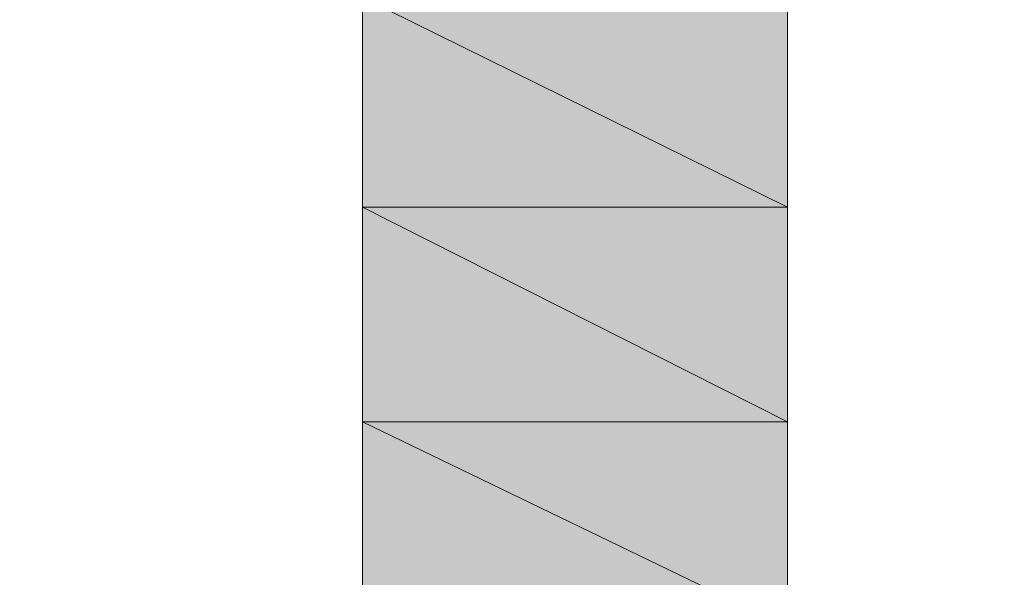
# Model space of a CAD drawing. Units: inches. Extents: x 16 to 905, y 5 to 761.
# Drawn here: x 240 to 240, y 484 to 485 of the extents above; entities that cross this region are included whole.
import ezdxf

# ---------------------------------------------------------------- set-up
doc = ezdxf.new("R2010")
doc.units = ezdxf.units.IN
doc.header["$MEASUREMENT"] = 0
doc.layers.add('图层 1', color=7, linetype='Continuous')
doc.styles.get("Standard").update_dxf_attribs({"font": 'arial_0.ttf'})
doc.dimstyles.get("Standard").update_dxf_attribs({"dimtxt": 0.18, "dimasz": 0.18, "dimexe": 0.18, "dimexo": 0.0625, "dimgap": 0.09, "dimtad": 0, "dimtih": 1, "dimtoh": 1, "dimdec": 4, "dimzin": 0, "dimdsep": 46, "dimtxsty": 'Standard', "dimcen": 0.09, "dimadec": 0, "dimazin": 0, "dimtfac": 1, "dimtdec": 4, "dimtofl": 0, "dimtmove": 0, "dimatfit": 3, "dimfxl": 0, "dimtolj": 1, "dimtzin": 0, "dimarcsym": 0})

# ---------------------------------------------------------------- blocks, each defined once
blk = doc.blocks.new('*D30')
at = {"color": 0, "lineweight": -2, "transparency": 16777216}
for p, q in [((186.05512, 498.34148), (186.05512, 359.28094)), ((455.53492, 498.34148), (455.53492, 359.28094)), ((186.23512, 359.46094), (320.50446, 359.46094)), ((455.35492, 359.46094), (321.08559, 359.46094))]:
    blk.add_line(p, q, dxfattribs=at)
at = {"color": 0, "transparency": 16777216}
for points in [[(186.23512, 359.49094), (186.23512, 359.43094), (186.05512, 359.46094)], [(455.35492, 359.49094), (455.35492, 359.43094), (455.53492, 359.46094)]]:
    blk.add_solid(points, dxfattribs=at)
at = {"layer": 'Defpoints', "color": 0, "transparency": 16777216}
for p in [(186.05512, 498.40398), (455.53492, 498.40398), (455.53492, 359.46094)]:
    blk.add_point(p, dxfattribs=at)
at = {"color": 0, "transparency": 16777216, "insert": (320.79502, 359.46094), "char_height": 0.18, "attachment_point": 5}
blk.add_mtext('\\A1;{\\A1;298}', dxfattribs=at)

msp = doc.modelspace()

# ---------------------------------------------------------------- hatches: boundary and pattern name
at = {"layer": '图层 1'}
for points in [[(239.86613, 484.74432), (239.86613, 484.5429), (240.27336, 484.5429)], [(239.86613, 484.74432), (240.27336, 484.74432), (240.27336, 484.5429)], [(239.86613, 484.5429), (239.86613, 484.3371), (240.27336, 484.3371)], [(239.86613, 484.5429), (240.27336, 484.5429), (240.27336, 484.3371)], [(239.86613, 484.3371), (239.86613, 484.14005), (240.27336, 484.14005)], [(239.86613, 484.3371), (240.27336, 484.3371), (240.27336, 484.14005)]]:
    msp.add_hatch(color=256, dxfattribs=at).paths.add_polyline_path(points)

# ---------------------------------------------------------------- linework, layer by layer
at = {"layer": '图层 1', "lineweight": 0}
for points in [[(239.66909, 483.94738), (239.66909, 484.14005), (239.86613, 484.14005), (239.86613, 484.3371), (239.86613, 484.5429), (239.86613, 484.74432), (239.86613, 484.95451), (240.07194, 484.95451), (240.07194, 485.14717), (240.27336, 485.3486), (240.46603, 485.3486), (240.46603, 485.55002), (240.67621, 485.55002), (240.87764, 485.55002), (241.07906, 485.55002)], [(241.07906, 485.55002), (240.87764, 485.55002), (240.67621, 485.55002), (240.46603, 485.55002), (240.46603, 485.3486), (240.27336, 485.3486), (240.07194, 485.3486), (240.07194, 485.14717), (240.07194, 484.95451), (239.86613, 484.95451), (239.86613, 484.74432), (239.86613, 484.5429), (239.86613, 484.3371), (239.86613, 484.14005), (239.66909, 484.14005), (239.66909, 483.94738)], [(241.28049, 485.3486), (241.07906, 485.3486), (240.87764, 485.3486), (240.67621, 485.3486), (240.67621, 485.14717), (240.46603, 485.14717), (240.46603, 484.95451), (240.27336, 484.95451), (240.27336, 484.74432), (240.27336, 484.5429), (240.27336, 484.3371), (240.27336, 484.14005), (240.27336, 483.94738), (240.07194, 483.94738)], [(240.27336, 483.53578), (240.27336, 483.74158), (240.07194, 483.74158), (240.07194, 483.94738), (240.07194, 484.14005), (240.27336, 484.14005), (240.27336, 484.3371), (240.27336, 484.5429), (240.27336, 484.74432), (240.27336, 484.95451), (240.46603, 484.95451), (240.46603, 485.14717), (240.67621, 485.14717), (240.67621, 485.3486), (240.87764, 485.3486), (241.07906, 485.3486), (241.28049, 485.3486)], [(241.28049, 485.3486), (241.07906, 485.3486), (240.87764, 485.3486), (240.67621, 485.3486), (240.67621, 485.14717), (240.46603, 485.14717), (240.46603, 484.95451), (240.27336, 484.95451), (240.27336, 484.74432), (240.27336, 484.5429), (240.27336, 484.3371), (240.27336, 484.14005), (240.07194, 484.14005), (240.07194, 483.94738), (240.07194, 483.74158), (240.27336, 483.74158), (240.27336, 483.53578)], [(239.86613, 484.74432), (239.86613, 484.5429), (240.27336, 484.5429), (239.86613, 484.74432)], [(239.86613, 484.74432), (239.86613, 484.5429), (240.27336, 484.5429), (239.86613, 484.74432), (239.86613, 484.74432)], [(239.86613, 484.74432), (240.27336, 484.74432), (240.27336, 484.5429), (239.86613, 484.74432)], [(239.86613, 484.74432), (240.27336, 484.74432), (240.27336, 484.5429), (239.86613, 484.74432), (239.86613, 484.74432)], [(239.86613, 484.5429), (240.27336, 484.5429), (240.27336, 484.5429), (239.86613, 484.5429)], [(239.86613, 484.5429), (240.27336, 484.5429), (240.27336, 484.5429), (239.86613, 484.5429), (239.86613, 484.5429)], [(239.86613, 484.5429), (240.27336, 484.5429), (240.27336, 484.5429), (239.86613, 484.5429)], [(239.86613, 484.5429), (240.27336, 484.5429), (240.27336, 484.5429), (239.86613, 484.5429), (239.86613, 484.5429)], [(239.86613, 484.5429), (240.27336, 484.5429), (240.27336, 484.5429), (239.86613, 484.5429)], [(239.86613, 484.5429), (240.27336, 484.5429), (240.27336, 484.5429), (239.86613, 484.5429), (239.86613, 484.5429)], [(239.86613, 484.5429), (240.27336, 484.5429), (240.27336, 484.5429), (239.86613, 484.5429)], [(239.86613, 484.5429), (240.27336, 484.5429), (240.27336, 484.5429), (239.86613, 484.5429), (239.86613, 484.5429)], [(239.86613, 484.5429), (240.27336, 484.5429), (240.27336, 484.5429), (239.86613, 484.5429)], [(239.86613, 484.5429), (240.27336, 484.5429), (240.27336, 484.5429), (239.86613, 484.5429), (239.86613, 484.5429)], [(239.86613, 484.5429), (240.27336, 484.5429), (240.27336, 484.5429), (239.86613, 484.5429)], [(239.86613, 484.5429), (240.27336, 484.5429), (240.27336, 484.5429), (239.86613, 484.5429), (239.86613, 484.5429)], [(239.86613, 484.5429), (240.27336, 484.5429), (240.27336, 484.5429), (239.86613, 484.5429)], [(239.86613, 484.5429), (240.27336, 484.5429), (240.27336, 484.5429), (239.86613, 484.5429), (239.86613, 484.5429)], [(239.86613, 484.5429), (240.27336, 484.5429), (240.27336, 484.5429), (239.86613, 484.5429)], [(239.86613, 484.5429), (240.27336, 484.5429), (240.27336, 484.5429), (239.86613, 484.5429), (239.86613, 484.5429)], [(239.86613, 484.5429), (240.27336, 484.5429), (240.27336, 484.5429), (239.86613, 484.5429)], [(239.86613, 484.5429), (240.27336, 484.5429), (240.27336, 484.5429), (239.86613, 484.5429), (239.86613, 484.5429)], [(239.86613, 484.5429), (240.27336, 484.5429), (240.27336, 484.5429), (239.86613, 484.5429)], [(239.86613, 484.5429), (240.27336, 484.5429), (240.27336, 484.5429), (239.86613, 484.5429), (239.86613, 484.5429)], [(239.86613, 484.5429), (239.86613, 484.3371), (240.27336, 484.3371), (239.86613, 484.5429)], [(239.86613, 484.5429), (239.86613, 484.3371), (240.27336, 484.3371), (239.86613, 484.5429), (239.86613, 484.5429)], [(239.86613, 484.5429), (240.27336, 484.5429), (240.27336, 484.3371), (239.86613, 484.5429)], [(239.86613, 484.5429), (240.27336, 484.5429), (240.27336, 484.3371), (239.86613, 484.5429), (239.86613, 484.5429)], [(239.86613, 484.3371), (240.27336, 484.3371), (240.27336, 484.3371), (239.86613, 484.3371)], [(239.86613, 484.3371), (240.27336, 484.3371), (240.27336, 484.3371), (239.86613, 484.3371), (239.86613, 484.3371)], [(239.86613, 484.3371), (240.27336, 484.3371), (240.27336, 484.3371), (239.86613, 484.3371)], [(239.86613, 484.3371), (240.27336, 484.3371), (240.27336, 484.3371), (239.86613, 484.3371), (239.86613, 484.3371)], [(239.86613, 484.3371), (240.27336, 484.3371), (240.27336, 484.3371), (239.86613, 484.3371)], [(239.86613, 484.3371), (240.27336, 484.3371), (240.27336, 484.3371), (239.86613, 484.3371), (239.86613, 484.3371)], [(239.86613, 484.3371), (240.27336, 484.3371), (240.27336, 484.3371), (239.86613, 484.3371)], [(239.86613, 484.3371), (240.27336, 484.3371), (240.27336, 484.3371), (239.86613, 484.3371), (239.86613, 484.3371)], [(239.86613, 484.3371), (240.27336, 484.3371), (240.27336, 484.3371), (239.86613, 484.3371)], [(239.86613, 484.3371), (240.27336, 484.3371), (240.27336, 484.3371), (239.86613, 484.3371), (239.86613, 484.3371)], [(239.86613, 484.3371), (240.27336, 484.3371), (240.27336, 484.3371), (239.86613, 484.3371)], [(239.86613, 484.3371), (240.27336, 484.3371), (240.27336, 484.3371), (239.86613, 484.3371), (239.86613, 484.3371)], [(239.86613, 484.3371), (240.27336, 484.3371), (240.27336, 484.3371), (239.86613, 484.3371)], [(239.86613, 484.3371), (240.27336, 484.3371), (240.27336, 484.3371), (239.86613, 484.3371), (239.86613, 484.3371)], [(239.86613, 484.3371), (240.27336, 484.3371), (240.27336, 484.3371), (239.86613, 484.3371)], [(239.86613, 484.3371), (240.27336, 484.3371), (240.27336, 484.3371), (239.86613, 484.3371), (239.86613, 484.3371)], [(239.86613, 484.3371), (240.27336, 484.3371), (240.27336, 484.3371), (239.86613, 484.3371)], [(239.86613, 484.3371), (240.27336, 484.3371), (240.27336, 484.3371), (239.86613, 484.3371), (239.86613, 484.3371)], [(239.86613, 484.3371), (240.27336, 484.3371), (240.27336, 484.3371), (239.86613, 484.3371)], [(239.86613, 484.3371), (240.27336, 484.3371), (240.27336, 484.3371), (239.86613, 484.3371), (239.86613, 484.3371)], [(239.86613, 484.3371), (240.27336, 484.3371), (240.27336, 484.3371), (239.86613, 484.3371)], [(239.86613, 484.3371), (240.27336, 484.3371), (240.27336, 484.3371), (239.86613, 484.3371), (239.86613, 484.3371)], [(239.86613, 484.3371), (239.86613, 484.14005), (240.27336, 484.14005), (239.86613, 484.3371)], [(239.86613, 484.3371), (239.86613, 484.14005), (240.27336, 484.14005), (239.86613, 484.3371), (239.86613, 484.3371)], [(239.86613, 484.3371), (240.27336, 484.3371), (240.27336, 484.14005), (239.86613, 484.3371)], [(239.86613, 484.3371), (240.27336, 484.3371), (240.27336, 484.14005), (239.86613, 484.3371), (239.86613, 484.3371)]]:
    msp.add_lwpolyline(points, dxfattribs=at)
for points, knots in [([(239.86613, 484.5429), (239.86613, 484.5429), (239.86613, 484.5429), (239.86613, 484.5429), (239.86613, 484.5429), (240.27336, 484.5429), (240.27336, 484.5429), (240.27336, 484.5429), (239.86613, 484.5429), (239.86613, 484.5429)], [0, 0, 0, 0, 1, 1, 1, 2, 2, 2, 3, 3, 3, 3]), ([(239.86613, 484.5429), (239.86613, 484.5429), (239.86613, 484.5429), (239.86613, 484.5429), (239.86613, 484.5429), (240.27336, 484.5429), (240.27336, 484.5429), (240.27336, 484.5429), (239.86613, 484.5429), (239.86613, 484.5429), (239.86613, 484.5429), (239.86613, 484.5429), (239.86613, 484.5429)], [0, 0, 0, 0, 1, 1, 1, 2, 2, 2, 3, 3, 3, 4, 4, 4, 4]), ([(239.86613, 484.5429), (239.86613, 484.5429), (239.86613, 484.5429), (239.86613, 484.5429), (239.86613, 484.5429), (240.27336, 484.5429), (240.27336, 484.5429), (240.27336, 484.5429), (239.86613, 484.5429), (239.86613, 484.5429)], [0, 0, 0, 0, 1, 1, 1, 2, 2, 2, 3, 3, 3, 3]), ([(239.86613, 484.5429), (239.86613, 484.5429), (239.86613, 484.5429), (239.86613, 484.5429), (239.86613, 484.5429), (240.27336, 484.5429), (240.27336, 484.5429), (240.27336, 484.5429), (239.86613, 484.5429), (239.86613, 484.5429), (239.86613, 484.5429), (239.86613, 484.5429), (239.86613, 484.5429)], [0, 0, 0, 0, 1, 1, 1, 2, 2, 2, 3, 3, 3, 4, 4, 4, 4]), ([(239.86613, 484.5429), (239.86613, 484.5429), (239.86613, 484.5429), (239.86613, 484.5429), (239.86613, 484.5429), (240.27336, 484.5429), (240.27336, 484.5429), (240.27336, 484.5429), (239.86613, 484.5429), (239.86613, 484.5429)], [0, 0, 0, 0, 1, 1, 1, 2, 2, 2, 3, 3, 3, 3]), ([(239.86613, 484.5429), (239.86613, 484.5429), (239.86613, 484.5429), (239.86613, 484.5429), (239.86613, 484.5429), (240.27336, 484.5429), (240.27336, 484.5429), (240.27336, 484.5429), (239.86613, 484.5429), (239.86613, 484.5429), (239.86613, 484.5429), (239.86613, 484.5429), (239.86613, 484.5429)], [0, 0, 0, 0, 1, 1, 1, 2, 2, 2, 3, 3, 3, 4, 4, 4, 4]), ([(239.86613, 484.5429), (239.86613, 484.5429), (239.86613, 484.5429), (239.86613, 484.5429), (239.86613, 484.5429), (240.27336, 484.5429), (240.27336, 484.5429), (240.27336, 484.5429), (239.86613, 484.5429), (239.86613, 484.5429)], [0, 0, 0, 0, 1, 1, 1, 2, 2, 2, 3, 3, 3, 3]), ([(239.86613, 484.5429), (239.86613, 484.5429), (239.86613, 484.5429), (239.86613, 484.5429), (239.86613, 484.5429), (240.27336, 484.5429), (240.27336, 484.5429), (240.27336, 484.5429), (239.86613, 484.5429), (239.86613, 484.5429), (239.86613, 484.5429), (239.86613, 484.5429), (239.86613, 484.5429)], [0, 0, 0, 0, 1, 1, 1, 2, 2, 2, 3, 3, 3, 4, 4, 4, 4]), ([(239.86613, 484.5429), (239.86613, 484.5429), (239.86613, 484.5429), (239.86613, 484.5429), (239.86613, 484.5429), (240.27336, 484.5429), (240.27336, 484.5429), (240.27336, 484.5429), (239.86613, 484.5429), (239.86613, 484.5429)], [0, 0, 0, 0, 1, 1, 1, 2, 2, 2, 3, 3, 3, 3]), ([(239.86613, 484.5429), (239.86613, 484.5429), (239.86613, 484.5429), (239.86613, 484.5429), (239.86613, 484.5429), (240.27336, 484.5429), (240.27336, 484.5429), (240.27336, 484.5429), (239.86613, 484.5429), (239.86613, 484.5429), (239.86613, 484.5429), (239.86613, 484.5429), (239.86613, 484.5429)], [0, 0, 0, 0, 1, 1, 1, 2, 2, 2, 3, 3, 3, 4, 4, 4, 4]), ([(239.86613, 484.5429), (239.86613, 484.5429), (239.86613, 484.5429), (239.86613, 484.5429), (239.86613, 484.5429), (240.27336, 484.5429), (240.27336, 484.5429), (240.27336, 484.5429), (239.86613, 484.5429), (239.86613, 484.5429)], [0, 0, 0, 0, 1, 1, 1, 2, 2, 2, 3, 3, 3, 3]), ([(239.86613, 484.5429), (239.86613, 484.5429), (239.86613, 484.5429), (239.86613, 484.5429), (239.86613, 484.5429), (240.27336, 484.5429), (240.27336, 484.5429), (240.27336, 484.5429), (239.86613, 484.5429), (239.86613, 484.5429), (239.86613, 484.5429), (239.86613, 484.5429), (239.86613, 484.5429)], [0, 0, 0, 0, 1, 1, 1, 2, 2, 2, 3, 3, 3, 4, 4, 4, 4]), ([(239.86613, 484.5429), (239.86613, 484.5429), (239.86613, 484.5429), (239.86613, 484.5429), (239.86613, 484.5429), (240.27336, 484.5429), (240.27336, 484.5429), (240.27336, 484.5429), (239.86613, 484.5429), (239.86613, 484.5429)], [0, 0, 0, 0, 1, 1, 1, 2, 2, 2, 3, 3, 3, 3]), ([(239.86613, 484.5429), (239.86613, 484.5429), (239.86613, 484.5429), (239.86613, 484.5429), (239.86613, 484.5429), (240.27336, 484.5429), (240.27336, 484.5429), (240.27336, 484.5429), (239.86613, 484.5429), (239.86613, 484.5429), (239.86613, 484.5429), (239.86613, 484.5429), (239.86613, 484.5429)], [0, 0, 0, 0, 1, 1, 1, 2, 2, 2, 3, 3, 3, 4, 4, 4, 4]), ([(239.86613, 484.5429), (239.86613, 484.5429), (239.86613, 484.5429), (239.86613, 484.5429), (239.86613, 484.5429), (240.27336, 484.5429), (240.27336, 484.5429), (240.27336, 484.5429), (239.86613, 484.5429), (239.86613, 484.5429)], [0, 0, 0, 0, 1, 1, 1, 2, 2, 2, 3, 3, 3, 3]), ([(239.86613, 484.5429), (239.86613, 484.5429), (239.86613, 484.5429), (239.86613, 484.5429), (239.86613, 484.5429), (240.27336, 484.5429), (240.27336, 484.5429), (240.27336, 484.5429), (239.86613, 484.5429), (239.86613, 484.5429), (239.86613, 484.5429), (239.86613, 484.5429), (239.86613, 484.5429)], [0, 0, 0, 0, 1, 1, 1, 2, 2, 2, 3, 3, 3, 4, 4, 4, 4]), ([(239.86613, 484.5429), (239.86613, 484.5429), (239.86613, 484.5429), (239.86613, 484.5429), (239.86613, 484.5429), (240.27336, 484.5429), (240.27336, 484.5429), (240.27336, 484.5429), (239.86613, 484.5429), (239.86613, 484.5429)], [0, 0, 0, 0, 1, 1, 1, 2, 2, 2, 3, 3, 3, 3]), ([(239.86613, 484.5429), (239.86613, 484.5429), (239.86613, 484.5429), (239.86613, 484.5429), (239.86613, 484.5429), (240.27336, 484.5429), (240.27336, 484.5429), (240.27336, 484.5429), (239.86613, 484.5429), (239.86613, 484.5429), (239.86613, 484.5429), (239.86613, 484.5429), (239.86613, 484.5429)], [0, 0, 0, 0, 1, 1, 1, 2, 2, 2, 3, 3, 3, 4, 4, 4, 4]), ([(239.86613, 484.5429), (239.86613, 484.5429), (239.86613, 484.5429), (239.86613, 484.5429), (239.86613, 484.5429), (240.27336, 484.5429), (240.27336, 484.5429), (240.27336, 484.5429), (239.86613, 484.5429), (239.86613, 484.5429)], [0, 0, 0, 0, 1, 1, 1, 2, 2, 2, 3, 3, 3, 3]), ([(239.86613, 484.5429), (239.86613, 484.5429), (239.86613, 484.5429), (239.86613, 484.5429), (239.86613, 484.5429), (240.27336, 484.5429), (240.27336, 484.5429), (240.27336, 484.5429), (239.86613, 484.5429), (239.86613, 484.5429), (239.86613, 484.5429), (239.86613, 484.5429), (239.86613, 484.5429)], [0, 0, 0, 0, 1, 1, 1, 2, 2, 2, 3, 3, 3, 4, 4, 4, 4]), ([(239.86613, 484.3371), (239.86613, 484.3371), (239.86613, 484.3371), (239.86613, 484.3371), (239.86613, 484.3371), (240.27336, 484.3371), (240.27336, 484.3371), (240.27336, 484.3371), (239.86613, 484.3371), (239.86613, 484.3371)], [0, 0, 0, 0, 1, 1, 1, 2, 2, 2, 3, 3, 3, 3]), ([(239.86613, 484.3371), (239.86613, 484.3371), (239.86613, 484.3371), (239.86613, 484.3371), (239.86613, 484.3371), (240.27336, 484.3371), (240.27336, 484.3371), (240.27336, 484.3371), (239.86613, 484.3371), (239.86613, 484.3371), (239.86613, 484.3371), (239.86613, 484.3371), (239.86613, 484.3371)], [0, 0, 0, 0, 1, 1, 1, 2, 2, 2, 3, 3, 3, 4, 4, 4, 4]), ([(239.86613, 484.3371), (239.86613, 484.3371), (239.86613, 484.3371), (239.86613, 484.3371), (239.86613, 484.3371), (240.27336, 484.3371), (240.27336, 484.3371), (240.27336, 484.3371), (239.86613, 484.3371), (239.86613, 484.3371)], [0, 0, 0, 0, 1, 1, 1, 2, 2, 2, 3, 3, 3, 3]), ([(239.86613, 484.3371), (239.86613, 484.3371), (239.86613, 484.3371), (239.86613, 484.3371), (239.86613, 484.3371), (240.27336, 484.3371), (240.27336, 484.3371), (240.27336, 484.3371), (239.86613, 484.3371), (239.86613, 484.3371), (239.86613, 484.3371), (239.86613, 484.3371), (239.86613, 484.3371)], [0, 0, 0, 0, 1, 1, 1, 2, 2, 2, 3, 3, 3, 4, 4, 4, 4]), ([(239.86613, 484.3371), (239.86613, 484.3371), (239.86613, 484.3371), (239.86613, 484.3371), (239.86613, 484.3371), (240.27336, 484.3371), (240.27336, 484.3371), (240.27336, 484.3371), (239.86613, 484.3371), (239.86613, 484.3371)], [0, 0, 0, 0, 1, 1, 1, 2, 2, 2, 3, 3, 3, 3]), ([(239.86613, 484.3371), (239.86613, 484.3371), (239.86613, 484.3371), (239.86613, 484.3371), (239.86613, 484.3371), (240.27336, 484.3371), (240.27336, 484.3371), (240.27336, 484.3371), (239.86613, 484.3371), (239.86613, 484.3371), (239.86613, 484.3371), (239.86613, 484.3371), (239.86613, 484.3371)], [0, 0, 0, 0, 1, 1, 1, 2, 2, 2, 3, 3, 3, 4, 4, 4, 4]), ([(239.86613, 484.3371), (239.86613, 484.3371), (239.86613, 484.3371), (239.86613, 484.3371), (239.86613, 484.3371), (240.27336, 484.3371), (240.27336, 484.3371), (240.27336, 484.3371), (239.86613, 484.3371), (239.86613, 484.3371)], [0, 0, 0, 0, 1, 1, 1, 2, 2, 2, 3, 3, 3, 3]), ([(239.86613, 484.3371), (239.86613, 484.3371), (239.86613, 484.3371), (239.86613, 484.3371), (239.86613, 484.3371), (240.27336, 484.3371), (240.27336, 484.3371), (240.27336, 484.3371), (239.86613, 484.3371), (239.86613, 484.3371), (239.86613, 484.3371), (239.86613, 484.3371), (239.86613, 484.3371)], [0, 0, 0, 0, 1, 1, 1, 2, 2, 2, 3, 3, 3, 4, 4, 4, 4]), ([(239.86613, 484.3371), (239.86613, 484.3371), (239.86613, 484.3371), (239.86613, 484.3371), (239.86613, 484.3371), (240.27336, 484.3371), (240.27336, 484.3371), (240.27336, 484.3371), (239.86613, 484.3371), (239.86613, 484.3371)], [0, 0, 0, 0, 1, 1, 1, 2, 2, 2, 3, 3, 3, 3]), ([(239.86613, 484.3371), (239.86613, 484.3371), (239.86613, 484.3371), (239.86613, 484.3371), (239.86613, 484.3371), (240.27336, 484.3371), (240.27336, 484.3371), (240.27336, 484.3371), (239.86613, 484.3371), (239.86613, 484.3371), (239.86613, 484.3371), (239.86613, 484.3371), (239.86613, 484.3371)], [0, 0, 0, 0, 1, 1, 1, 2, 2, 2, 3, 3, 3, 4, 4, 4, 4]), ([(239.86613, 484.3371), (239.86613, 484.3371), (239.86613, 484.3371), (239.86613, 484.3371), (239.86613, 484.3371), (240.27336, 484.3371), (240.27336, 484.3371), (240.27336, 484.3371), (239.86613, 484.3371), (239.86613, 484.3371)], [0, 0, 0, 0, 1, 1, 1, 2, 2, 2, 3, 3, 3, 3]), ([(239.86613, 484.3371), (239.86613, 484.3371), (239.86613, 484.3371), (239.86613, 484.3371), (239.86613, 484.3371), (240.27336, 484.3371), (240.27336, 484.3371), (240.27336, 484.3371), (239.86613, 484.3371), (239.86613, 484.3371), (239.86613, 484.3371), (239.86613, 484.3371), (239.86613, 484.3371)], [0, 0, 0, 0, 1, 1, 1, 2, 2, 2, 3, 3, 3, 4, 4, 4, 4]), ([(239.86613, 484.3371), (239.86613, 484.3371), (239.86613, 484.3371), (239.86613, 484.3371), (239.86613, 484.3371), (240.27336, 484.3371), (240.27336, 484.3371), (240.27336, 484.3371), (239.86613, 484.3371), (239.86613, 484.3371)], [0, 0, 0, 0, 1, 1, 1, 2, 2, 2, 3, 3, 3, 3]), ([(239.86613, 484.3371), (239.86613, 484.3371), (239.86613, 484.3371), (239.86613, 484.3371), (239.86613, 484.3371), (240.27336, 484.3371), (240.27336, 484.3371), (240.27336, 484.3371), (239.86613, 484.3371), (239.86613, 484.3371), (239.86613, 484.3371), (239.86613, 484.3371), (239.86613, 484.3371)], [0, 0, 0, 0, 1, 1, 1, 2, 2, 2, 3, 3, 3, 4, 4, 4, 4]), ([(239.86613, 484.3371), (239.86613, 484.3371), (239.86613, 484.3371), (239.86613, 484.3371), (239.86613, 484.3371), (240.27336, 484.3371), (240.27336, 484.3371), (240.27336, 484.3371), (239.86613, 484.3371), (239.86613, 484.3371)], [0, 0, 0, 0, 1, 1, 1, 2, 2, 2, 3, 3, 3, 3]), ([(239.86613, 484.3371), (239.86613, 484.3371), (239.86613, 484.3371), (239.86613, 484.3371), (239.86613, 484.3371), (240.27336, 484.3371), (240.27336, 484.3371), (240.27336, 484.3371), (239.86613, 484.3371), (239.86613, 484.3371), (239.86613, 484.3371), (239.86613, 484.3371), (239.86613, 484.3371)], [0, 0, 0, 0, 1, 1, 1, 2, 2, 2, 3, 3, 3, 4, 4, 4, 4]), ([(239.86613, 484.3371), (239.86613, 484.3371), (239.86613, 484.3371), (239.86613, 484.3371), (239.86613, 484.3371), (240.27336, 484.3371), (240.27336, 484.3371), (240.27336, 484.3371), (239.86613, 484.3371), (239.86613, 484.3371)], [0, 0, 0, 0, 1, 1, 1, 2, 2, 2, 3, 3, 3, 3]), ([(239.86613, 484.3371), (239.86613, 484.3371), (239.86613, 484.3371), (239.86613, 484.3371), (239.86613, 484.3371), (240.27336, 484.3371), (240.27336, 484.3371), (240.27336, 484.3371), (239.86613, 484.3371), (239.86613, 484.3371), (239.86613, 484.3371), (239.86613, 484.3371), (239.86613, 484.3371)], [0, 0, 0, 0, 1, 1, 1, 2, 2, 2, 3, 3, 3, 4, 4, 4, 4]), ([(239.86613, 484.3371), (239.86613, 484.3371), (239.86613, 484.3371), (239.86613, 484.3371), (239.86613, 484.3371), (240.27336, 484.3371), (240.27336, 484.3371), (240.27336, 484.3371), (239.86613, 484.3371), (239.86613, 484.3371)], [0, 0, 0, 0, 1, 1, 1, 2, 2, 2, 3, 3, 3, 3]), ([(239.86613, 484.3371), (239.86613, 484.3371), (239.86613, 484.3371), (239.86613, 484.3371), (239.86613, 484.3371), (240.27336, 484.3371), (240.27336, 484.3371), (240.27336, 484.3371), (239.86613, 484.3371), (239.86613, 484.3371), (239.86613, 484.3371), (239.86613, 484.3371), (239.86613, 484.3371)], [0, 0, 0, 0, 1, 1, 1, 2, 2, 2, 3, 3, 3, 4, 4, 4, 4]), ([(239.86613, 484.3371), (239.86613, 484.3371), (239.86613, 484.3371), (239.86613, 484.3371), (239.86613, 484.3371), (240.27336, 484.3371), (240.27336, 484.3371), (240.27336, 484.3371), (239.86613, 484.3371), (239.86613, 484.3371)], [0, 0, 0, 0, 1, 1, 1, 2, 2, 2, 3, 3, 3, 3]), ([(239.86613, 484.3371), (239.86613, 484.3371), (239.86613, 484.3371), (239.86613, 484.3371), (239.86613, 484.3371), (240.27336, 484.3371), (240.27336, 484.3371), (240.27336, 484.3371), (239.86613, 484.3371), (239.86613, 484.3371), (239.86613, 484.3371), (239.86613, 484.3371), (239.86613, 484.3371)], [0, 0, 0, 0, 1, 1, 1, 2, 2, 2, 3, 3, 3, 4, 4, 4, 4])]:
    msp.add_open_spline(points, degree=3, knots=knots, dxfattribs=at)

# ---------------------------------------------------------------- dimensions: what is measured, and where the dimension line sits
dim = msp.add_linear_dim(base=(455.53492, 359.46094), p1=(186.05512, 498.40398), p2=(455.53492, 498.40398), text='{\\A1;298}', dimstyle='Standard')
dim.commit()
dim.dimension.update_dxf_attribs({"geometry": '*D30', "text_midpoint": (320.79502, 359.46094)})

doc.saveas('drawing.dxf')
